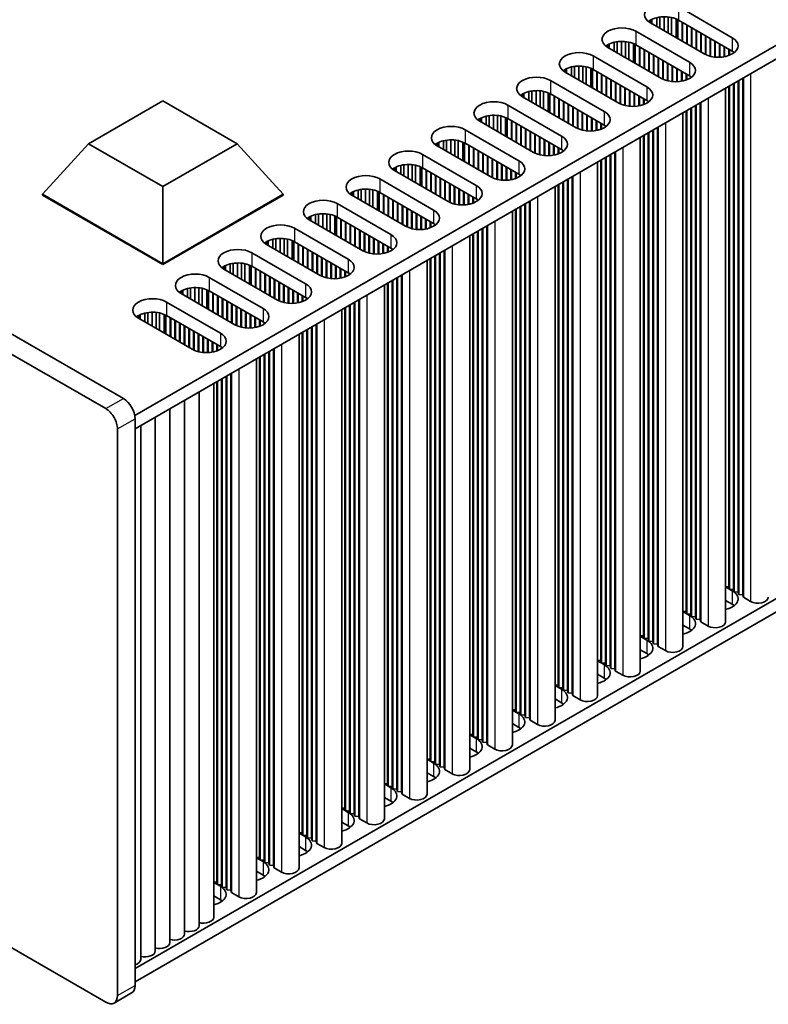
# Model space of a CAD drawing. Units: millimetres. Extents: x 0 to 8046, y 0 to 1405.
# Drawn here: x 385 to 475, y 130 to 250 of the extents above; entities that cross this region are included whole.
import ezdxf

# ---------------------------------------------------------------- set-up
doc = ezdxf.new("R2010")
doc.units = ezdxf.units.MM
doc.header["$LTSCALE"] = 3.5
doc.layers.add('Visible (ISO)', color=7, linetype='Continuous', lineweight=35)
doc.layers.add('Visible Narrow (ISO)', color=7, linetype='Continuous', lineweight=25)

msp = doc.modelspace()

# ---------------------------------------------------------------- linework, layer by layer
at = {"layer": 'Visible (ISO)'}
for p, q in [((397.2207, 203.6709), (95.9932, 377.5847)), ((93.8719, 376.36), (395.0993, 202.4462)), ((395.0993, 130.5945), (93.8719, 304.5083)), ((398.5988, 201.6089), (557.2036, 293.1794)), ((398.6349, 199.9967), (557.2036, 291.5464)), ((464.3958, 251.1094), (470.9012, 247.3535)), ((461.0017, 249.4764), (461.0017, 249.1498)), ((467.5071, 245.3939), (461.0017, 249.1498)), ((461.1867, 249.5727), (461.1867, 249.043)), ((461.7566, 249.771), (461.7566, 248.714)), ((462.1295, 249.8427), (462.1295, 248.4987)), ((462.6473, 249.8819), (462.6473, 248.1997)), ((463.1543, 249.8571), (463.1543, 247.907)), ((463.5454, 249.7932), (463.5454, 247.6812)), ((464.1135, 249.6159), (464.1135, 247.3532)), ((464.3214, 249.5175), (464.3214, 247.2331)), ((470.9012, 245.7205), (464.3958, 249.4764)), ((464.8201, 249.2315), (464.8201, 246.9453)), ((464.8908, 249.1906), (464.8908, 246.9044)), ((459.2339, 248.1292), (465.7393, 244.3733)), ((465.3858, 248.9049), (465.3858, 246.6187)), ((465.4565, 248.864), (465.4565, 246.5778)), ((465.9514, 248.5783), (465.9514, 246.2921)), ((466.0222, 248.5374), (466.0222, 246.2512)), ((466.5171, 248.2517), (466.5171, 245.9655)), ((466.5878, 248.2108), (466.5878, 245.9246)), ((467.0828, 247.9251), (467.0828, 245.6389)), ((456.5947, 246.7908), (456.5947, 245.7338)), ((456.9676, 246.8625), (456.9676, 245.5185)), ((457.4854, 246.9017), (457.4854, 245.2195)), ((457.9924, 246.8768), (457.9924, 244.9268)), ((458.3835, 246.813), (458.3835, 244.701)), ((467.1535, 247.8842), (467.1535, 245.598)), ((467.6485, 247.5985), (467.6485, 245.3186)), ((467.7192, 247.5576), (467.7192, 245.2851)), ((468.2142, 247.2719), (468.2142, 245.1114)), ((468.2849, 247.231), (468.2849, 245.0937)), ((468.7799, 246.9453), (468.7799, 245.0099)), ((468.8506, 246.9044), (468.8506, 245.0032)), ((455.8398, 246.4962), (455.8398, 246.1696)), ((462.3452, 242.4137), (455.8398, 246.1696)), ((456.0248, 246.5924), (456.0248, 246.0628)), ((458.9516, 246.6357), (458.9516, 244.373)), ((459.1596, 246.5373), (459.1596, 244.2529)), ((465.7393, 242.7403), (459.2339, 246.4962)), ((459.6582, 246.2512), (459.6582, 243.9651)), ((459.7289, 246.2104), (459.7289, 243.9242)), ((460.2239, 245.9246), (460.2239, 243.6385)), ((460.2946, 245.8838), (460.2946, 243.5976)), ((460.7896, 245.598), (460.7896, 243.3119)), ((460.8603, 245.5572), (460.8603, 243.271)), ((469.3456, 246.6187), (469.3456, 244.9905)), ((469.4163, 246.5778), (469.4163, 244.9935)), ((469.9112, 246.2921), (469.9112, 245.0496)), ((469.9819, 246.2512), (469.9819, 245.0629)), ((470.4769, 245.9655), (470.4769, 245.199)), ((470.5476, 245.9246), (470.5476, 245.2255)), ((471.0426, 245.6314), (471.0426, 245.483)), ((471.1133, 245.5804), (471.1133, 245.5341)), ((454.072, 245.149), (460.5774, 241.3931)), ((461.3552, 245.2714), (461.3552, 242.9853)), ((461.426, 245.2306), (461.426, 242.9444)), ((461.9209, 244.9448), (461.9209, 242.6587)), ((461.9916, 244.904), (461.9916, 242.6178)), ((462.4866, 244.6182), (462.4866, 242.3384)), ((462.5573, 244.5774), (462.5573, 242.3049)), ((450.6779, 243.516), (450.6779, 243.1894)), ((457.1833, 239.4335), (450.6779, 243.1894)), ((450.8629, 243.6122), (450.8629, 243.0826)), ((451.4328, 243.8106), (451.4328, 242.7535)), ((451.8057, 243.8823), (451.8057, 242.5383)), ((452.3235, 243.9215), (452.3235, 242.2393)), ((452.8305, 243.8966), (452.8305, 241.9466)), ((453.2216, 243.8327), (453.2216, 241.7208)), ((453.7897, 243.6555), (453.7897, 241.3928)), ((453.9977, 243.5571), (453.9977, 241.2727)), ((460.5774, 239.7601), (454.072, 243.516)), ((454.4963, 243.271), (454.4963, 240.9848)), ((454.567, 243.2302), (454.567, 240.944)), ((463.0523, 244.2916), (463.0523, 242.1312)), ((463.123, 244.2508), (463.123, 242.1135)), ((463.618, 243.9651), (463.618, 242.0297)), ((463.6887, 243.9242), (463.6887, 242.023)), ((464.1837, 243.6385), (464.1837, 242.0103)), ((464.2544, 243.5976), (464.2544, 242.0133)), ((464.7494, 243.3119), (464.7494, 242.0694)), ((464.8201, 243.271), (464.8201, 242.0827)), ((448.9102, 242.1688), (455.4155, 238.4129)), ((455.062, 242.9444), (455.062, 240.6582)), ((455.1327, 242.9036), (455.1327, 240.6174)), ((455.6277, 242.6178), (455.6277, 240.3316)), ((455.6984, 242.577), (455.6984, 240.2908)), ((456.1934, 242.2912), (456.1934, 240.005)), ((456.2641, 242.2504), (456.2641, 239.9642)), ((456.7591, 241.9646), (456.7591, 239.6784)), ((465.315, 242.9853), (465.315, 242.2188)), ((465.3858, 242.9444), (465.3858, 242.2453)), ((465.8807, 242.6512), (465.8807, 242.5028)), ((465.9514, 242.6002), (465.9514, 242.5539)), ((471.6083, 242.1279), (471.6083, 180.2375)), ((471.679, 242.1688), (471.679, 179.9517)), ((472.174, 242.4545), (472.174, 179.9109)), ((472.2447, 242.4954), (472.2447, 179.6251)), ((446.2709, 240.8304), (446.2709, 239.7733)), ((446.6438, 240.9021), (446.6438, 239.558)), ((447.1616, 240.9413), (447.1616, 239.2591)), ((447.6687, 240.9164), (447.6687, 238.9664)), ((448.0597, 240.8525), (448.0597, 238.7406)), ((456.8298, 241.9238), (456.8298, 239.6376)), ((457.3247, 241.638), (457.3247, 239.3581)), ((457.3954, 241.5972), (457.3954, 239.3247)), ((457.8904, 241.3114), (457.8904, 239.151)), ((457.9611, 241.2706), (457.9611, 239.1333)), ((458.4561, 240.9848), (458.4561, 239.0495)), ((458.5268, 240.944), (458.5268, 239.0428)), ((470.1006, 241.2575), (470.1006, 176.6449)), ((470.4769, 241.4747), (470.4769, 180.8907)), ((470.5476, 241.5156), (470.5476, 180.6049)), ((471.0426, 241.8013), (471.0426, 180.5641)), ((471.1133, 241.8422), (471.1133, 180.2783)), ((393.0076, 234.5141), (401.9936, 239.7022)), ((401.9936, 239.7022), (410.9796, 234.5141)), ((445.5161, 240.5358), (445.5161, 240.2092)), ((452.0214, 236.4533), (445.5161, 240.2092)), ((445.7011, 240.632), (445.7011, 240.1024)), ((448.6278, 240.6753), (448.6278, 238.4126)), ((448.8358, 240.5769), (448.8358, 238.2925)), ((455.4155, 236.7799), (448.9102, 240.5358)), ((449.3344, 240.2908), (449.3344, 238.0046)), ((449.4051, 240.25), (449.4051, 237.9638)), ((449.9001, 239.9642), (449.9001, 237.678)), ((449.9708, 239.9234), (449.9708, 237.6372)), ((450.4658, 239.6376), (450.4658, 237.3514)), ((450.5365, 239.5968), (450.5365, 237.3106)), ((459.0218, 240.6582), (459.0218, 239.0301)), ((459.0925, 240.6174), (459.0925, 239.0331)), ((459.5875, 240.3316), (459.5875, 239.0892)), ((459.6582, 240.2908), (459.6582, 239.1024)), ((460.1532, 240.005), (460.1532, 239.2386)), ((460.2239, 239.9642), (460.2239, 239.2651)), ((460.7188, 239.671), (460.7188, 239.5226)), ((460.7896, 239.6199), (460.7896, 239.5736)), ((443.7483, 239.1885), (450.2537, 235.4327)), ((451.0315, 239.311), (451.0315, 237.0248)), ((451.1022, 239.2702), (451.1022, 236.984)), ((451.5972, 238.9844), (451.5972, 236.6982)), ((451.6679, 238.9436), (451.6679, 236.6574)), ((452.1629, 238.6578), (452.1629, 236.3779)), ((452.2336, 238.617), (452.2336, 236.3445)), ((465.315, 238.4945), (465.315, 177.9105)), ((465.3858, 238.5353), (465.3858, 177.6247)), ((465.8807, 238.8211), (465.8807, 177.5839)), ((465.9514, 238.8619), (465.9514, 177.2981)), ((466.4464, 239.1477), (466.4464, 177.2573)), ((466.5171, 239.1885), (466.5171, 176.9715)), ((467.0121, 239.4743), (467.0121, 176.9307)), ((467.0828, 239.5151), (467.0828, 176.6449)), ((440.3542, 237.5556), (440.3542, 237.229)), ((446.8596, 233.4731), (440.3542, 237.229)), ((440.5392, 237.6518), (440.5392, 237.1221)), ((441.1091, 237.8502), (441.1091, 236.7931)), ((441.4819, 237.9219), (441.4819, 236.5778)), ((441.9997, 237.9611), (441.9997, 236.2789)), ((442.5068, 237.9362), (442.5068, 235.9861)), ((442.8979, 237.8723), (442.8979, 235.7604)), ((443.4659, 237.6951), (443.4659, 235.4324)), ((443.6739, 237.5967), (443.6739, 235.3123)), ((450.2537, 233.7997), (443.7483, 237.5556)), ((444.1726, 237.3106), (444.1726, 235.0244)), ((444.2433, 237.2698), (444.2433, 234.9836)), ((452.7285, 238.3312), (452.7285, 236.1708)), ((452.7993, 238.2904), (452.7993, 236.1531)), ((453.2942, 238.0046), (453.2942, 236.0693)), ((453.3649, 237.9638), (453.3649, 236.0626)), ((453.8599, 237.678), (453.8599, 236.0498)), ((453.9306, 237.6372), (453.9306, 236.0529)), ((454.4256, 237.3514), (454.4256, 236.1089)), ((454.4963, 237.3106), (454.4963, 236.1222)), ((464.9387, 238.2772), (464.9387, 173.6647)), ((438.5864, 236.2083), (445.0918, 232.4524)), ((444.7382, 236.984), (444.7382, 234.6978)), ((444.8089, 236.9432), (444.8089, 234.657)), ((445.3039, 236.6574), (445.3039, 234.3712)), ((445.3746, 236.6166), (445.3746, 234.3304)), ((445.8696, 236.3308), (445.8696, 234.0446)), ((445.9403, 236.29), (445.9403, 234.0038)), ((446.4353, 236.0042), (446.4353, 233.718)), ((454.9913, 237.0248), (454.9913, 236.2583)), ((455.062, 236.984), (455.062, 236.2849)), ((455.557, 236.6908), (455.557, 236.5424)), ((455.6277, 236.6397), (455.6277, 236.5934)), ((461.2845, 236.1675), (461.2845, 174.2771)), ((461.3552, 236.2083), (461.3552, 173.9913)), ((461.8502, 236.4941), (461.8502, 173.9505)), ((461.9209, 236.5349), (461.9209, 173.6647)), ((435.9472, 234.8699), (435.9472, 233.8129)), ((436.3201, 234.9416), (436.3201, 233.5976)), ((436.8379, 234.9809), (436.8379, 233.2987)), ((437.3449, 234.956), (437.3449, 233.0059)), ((437.736, 234.8921), (437.736, 232.7801)), ((446.506, 235.9634), (446.506, 233.6772)), ((447.001, 235.6776), (447.001, 233.3977)), ((447.0717, 235.6368), (447.0717, 233.3643)), ((447.5667, 235.351), (447.5667, 233.1906)), ((447.6374, 235.3102), (447.6374, 233.1729)), ((448.1323, 235.0244), (448.1323, 233.089)), ((448.2031, 234.9836), (448.2031, 233.0823)), ((459.7768, 235.297), (459.7768, 170.6845)), ((460.1532, 235.5143), (460.1532, 174.9303)), ((460.2239, 235.5551), (460.2239, 174.6445)), ((460.7188, 235.8409), (460.7188, 174.6037)), ((460.7896, 235.8817), (460.7896, 174.3179)), ((387.4272, 228.3904), (393.0076, 234.5141)), ((401.9936, 229.326), (393.0076, 234.5141)), ((410.9796, 234.5141), (401.9936, 229.326)), ((416.56, 228.3904), (410.9796, 234.5141)), ((435.1923, 234.5753), (435.1923, 234.2487)), ((441.6977, 230.4929), (435.1923, 234.2487)), ((435.3773, 234.6716), (435.3773, 234.1419)), ((438.3041, 234.7149), (438.3041, 232.4522)), ((438.5121, 234.6165), (438.5121, 232.3321)), ((445.0918, 230.8195), (438.5864, 234.5753)), ((439.0107, 234.3304), (439.0107, 232.0442)), ((439.0814, 234.2896), (439.0814, 232.0034)), ((439.5764, 234.0038), (439.5764, 231.7176)), ((439.6471, 233.963), (439.6471, 231.6768)), ((440.142, 233.6772), (440.142, 231.391)), ((440.2128, 233.6364), (440.2128, 231.3502)), ((448.698, 234.6978), (448.698, 233.0696)), ((448.7687, 234.657), (448.7687, 233.0726)), ((449.2637, 234.3712), (449.2637, 233.1287)), ((449.3344, 234.3304), (449.3344, 233.142)), ((449.8294, 234.0446), (449.8294, 233.2781)), ((449.9001, 234.0038), (449.9001, 233.3047)), ((450.3951, 233.7106), (450.3951, 233.5622)), ((450.4658, 233.6595), (450.4658, 233.6132)), ((433.4245, 233.2281), (439.9299, 229.4722)), ((440.7077, 233.3506), (440.7077, 231.0644)), ((440.7784, 233.3098), (440.7784, 231.0236)), ((441.2734, 233.024), (441.2734, 230.7378)), ((441.3441, 232.9832), (441.3441, 230.697)), ((441.8391, 232.6974), (441.8391, 230.4175)), ((441.9098, 232.6566), (441.9098, 230.3841)), ((454.9913, 232.5341), (454.9913, 171.9501)), ((455.062, 232.5749), (455.062, 171.6643)), ((455.557, 232.8607), (455.557, 171.6235)), ((455.6277, 232.9015), (455.6277, 171.3377)), ((456.1227, 233.1873), (456.1227, 171.2969)), ((456.1934, 233.2281), (456.1934, 171.0111)), ((456.6883, 233.5139), (456.6883, 170.9703)), ((456.7591, 233.5547), (456.7591, 170.6845)), ((430.0304, 231.5951), (430.0304, 231.2685)), ((436.5358, 227.5126), (430.0304, 231.2685)), ((430.2154, 231.6914), (430.2154, 231.1617)), ((430.7853, 231.8897), (430.7853, 230.8327)), ((431.1582, 231.9614), (431.1582, 230.6174)), ((431.676, 232.0007), (431.676, 230.3185)), ((432.183, 231.9758), (432.183, 230.0257)), ((432.5741, 231.9119), (432.5741, 229.7999)), ((433.1422, 231.7346), (433.1422, 229.4719)), ((433.3502, 231.6363), (433.3502, 229.3519)), ((439.9299, 227.8392), (433.4245, 231.5951)), ((433.8488, 231.3502), (433.8488, 229.064)), ((433.9195, 231.3094), (433.9195, 229.0232)), ((442.4048, 232.3708), (442.4048, 230.2104)), ((442.4755, 232.33), (442.4755, 230.1927)), ((442.9705, 232.0442), (442.9705, 230.1088)), ((443.0412, 232.0034), (443.0412, 230.1021)), ((443.5362, 231.7176), (443.5362, 230.0894)), ((443.6069, 231.6768), (443.6069, 230.0924)), ((444.1018, 231.391), (444.1018, 230.1485)), ((444.1726, 231.3502), (444.1726, 230.1618)), ((454.6149, 232.3168), (454.6149, 167.7043)), ((428.2626, 230.2479), (434.768, 226.492)), ((434.4145, 231.0236), (434.4145, 228.7374)), ((434.4852, 230.9828), (434.4852, 228.6966)), ((434.9802, 230.697), (434.9802, 228.4108)), ((435.0509, 230.6562), (435.0509, 228.37)), ((435.5458, 230.3704), (435.5458, 228.0842)), ((435.6166, 230.3296), (435.6166, 228.0434)), ((436.1115, 230.0438), (436.1115, 227.7576)), ((444.6675, 231.0644), (444.6675, 230.2979)), ((444.7382, 231.0236), (444.7382, 230.3245)), ((445.2332, 230.7304), (445.2332, 230.582)), ((445.3039, 230.6793), (445.3039, 230.633)), ((450.9608, 230.2071), (450.9608, 168.3166)), ((451.0315, 230.2479), (451.0315, 168.0309)), ((451.5265, 230.5337), (451.5265, 167.99)), ((451.5972, 230.5745), (451.5972, 167.7043)), ((401.9936, 219.9805), (401.9936, 229.326)), ((425.6234, 228.9095), (425.6234, 227.8525)), ((425.9963, 228.9812), (425.9963, 227.6372)), ((426.5141, 229.0204), (426.5141, 227.3382)), ((427.0211, 228.9956), (427.0211, 227.0455)), ((427.4122, 228.9317), (427.4122, 226.8197)), ((436.1822, 230.003), (436.1822, 227.7168)), ((436.6772, 229.7172), (436.6772, 227.4373)), ((436.7479, 229.6764), (436.7479, 227.4039)), ((437.2429, 229.3906), (437.2429, 227.2302)), ((437.3136, 229.3498), (437.3136, 227.2125)), ((437.8086, 229.064), (437.8086, 227.1286)), ((437.8793, 229.0232), (437.8793, 227.1219)), ((449.4531, 229.3366), (449.4531, 164.7241)), ((449.8294, 229.5539), (449.8294, 168.9698)), ((449.9001, 229.5947), (449.9001, 168.6841)), ((450.3951, 229.8805), (450.3951, 168.6432)), ((450.4658, 229.9213), (450.4658, 168.3575)), ((387.4272, 228.3904), (387.4272, 228.3087)), ((401.9936, 219.9805), (387.4272, 228.3904)), ((387.4272, 228.3087), (401.9936, 219.8988)), ((416.56, 228.3904), (401.9936, 219.9805)), ((401.9936, 219.8988), (416.56, 228.3087)), ((416.56, 228.3904), (416.56, 228.3087)), ((424.8685, 228.6149), (424.8685, 228.2883)), ((431.3739, 224.5324), (424.8685, 228.2883)), ((425.0535, 228.7112), (425.0535, 228.1815)), ((427.9803, 228.7544), (427.9803, 226.4917)), ((428.1883, 228.656), (428.1883, 226.3717)), ((434.768, 224.859), (428.2626, 228.6149)), ((428.6869, 228.37), (428.6869, 226.0838)), ((428.7576, 228.3291), (428.7576, 226.043)), ((429.2526, 228.0434), (429.2526, 225.7572)), ((429.3233, 228.0025), (429.3233, 225.7164)), ((429.8183, 227.7168), (429.8183, 225.4306)), ((429.889, 227.6759), (429.889, 225.3898)), ((438.3743, 228.7374), (438.3743, 227.1092)), ((438.445, 228.6966), (438.445, 227.1122)), ((438.94, 228.4108), (438.94, 227.1683)), ((439.0107, 228.37), (439.0107, 227.1816)), ((439.5056, 228.0842), (439.5056, 227.3177)), ((439.5764, 228.0434), (439.5764, 227.3443)), ((440.0713, 227.7501), (440.0713, 227.6017)), ((440.142, 227.6991), (440.142, 227.6528)), ((423.1008, 227.2677), (429.6062, 223.5118)), ((430.384, 227.3902), (430.384, 225.104)), ((430.4547, 227.3493), (430.4547, 225.0632)), ((430.9497, 227.0636), (430.9497, 224.7774)), ((431.0204, 227.0227), (431.0204, 224.7366)), ((431.5153, 226.737), (431.5153, 224.4571)), ((431.586, 226.6961), (431.586, 224.4237)), ((444.6675, 226.5737), (444.6675, 165.9896)), ((444.7382, 226.6145), (444.7382, 165.7039)), ((445.2332, 226.9003), (445.2332, 165.663)), ((445.3039, 226.9411), (445.3039, 165.3773)), ((445.7989, 227.2269), (445.7989, 165.3364)), ((445.8696, 227.2677), (445.8696, 165.0507)), ((446.3646, 227.5535), (446.3646, 165.0098)), ((446.4353, 227.5943), (446.4353, 164.7241)), ((398.6349, 134.677), (557.2036, 226.2267)), ((419.7067, 225.6347), (419.7067, 225.3081)), ((426.212, 221.5522), (419.7067, 225.3081)), ((419.8917, 225.731), (419.8917, 225.2013)), ((420.4615, 225.9293), (420.4615, 224.8723)), ((420.8344, 226.001), (420.8344, 224.657)), ((421.3522, 226.0402), (421.3522, 224.358)), ((421.8593, 226.0154), (421.8593, 224.0653)), ((422.2503, 225.9515), (422.2503, 223.8395)), ((422.8184, 225.7742), (422.8184, 223.5115)), ((423.0264, 225.6758), (423.0264, 223.3914)), ((429.6062, 221.8788), (423.1008, 225.6347)), ((423.525, 225.3898), (423.525, 223.1036)), ((423.5957, 225.3489), (423.5957, 223.0627)), ((432.081, 226.4104), (432.081, 224.25)), ((432.1517, 226.3695), (432.1517, 224.2323)), ((432.6467, 226.0838), (432.6467, 224.1484)), ((432.7174, 226.043), (432.7174, 224.1417)), ((433.2124, 225.7572), (433.2124, 224.129)), ((433.2831, 225.7164), (433.2831, 224.132)), ((433.7781, 225.4306), (433.7781, 224.1881)), ((433.8488, 225.3898), (433.8488, 224.2014)), ((444.2912, 226.3564), (444.2912, 161.7438)), ((398.6349, 133.044), (557.2036, 224.5937)), ((417.9389, 224.2875), (424.4443, 220.5316)), ((424.0907, 225.0632), (424.0907, 222.777)), ((424.1614, 225.0223), (424.1614, 222.7361)), ((424.6564, 224.7366), (424.6564, 222.4504)), ((424.7271, 224.6957), (424.7271, 222.4095)), ((425.2221, 224.41), (425.2221, 222.1238)), ((425.2928, 224.3691), (425.2928, 222.0829)), ((425.7878, 224.0834), (425.7878, 221.7972)), ((434.3438, 225.104), (434.3438, 224.3375)), ((434.4145, 225.0632), (434.4145, 224.364)), ((434.9095, 224.7699), (434.9095, 224.6215)), ((434.9802, 224.7189), (434.9802, 224.6726)), ((440.637, 224.2467), (440.637, 162.3562)), ((440.7077, 224.2875), (440.7077, 162.0704)), ((441.2027, 224.5733), (441.2027, 162.0296)), ((441.2734, 224.6141), (441.2734, 161.7438)), ((415.2997, 222.9491), (415.2997, 221.8921)), ((415.6726, 223.0208), (415.6726, 221.6768)), ((416.1903, 223.06), (416.1903, 221.3778)), ((416.6974, 223.0351), (416.6974, 221.0851)), ((417.0885, 222.9713), (417.0885, 220.8593)), ((425.8585, 224.0425), (425.8585, 221.7563)), ((426.3535, 223.7568), (426.3535, 221.4769)), ((426.4242, 223.7159), (426.4242, 221.4434)), ((426.9191, 223.4302), (426.9191, 221.2697)), ((426.9899, 223.3893), (426.9899, 221.252)), ((427.4848, 223.1036), (427.4848, 221.1682)), ((427.5555, 223.0627), (427.5555, 221.1615)), ((439.1293, 223.3762), (439.1293, 158.7636)), ((439.5056, 223.5935), (439.5056, 163.0094)), ((439.5764, 223.6343), (439.5764, 162.7236)), ((440.0713, 223.9201), (440.0713, 162.6828)), ((440.142, 223.9609), (440.142, 162.397)), ((414.5448, 222.6545), (414.5448, 222.3279)), ((421.0502, 218.572), (414.5448, 222.3279)), ((414.7298, 222.7507), (414.7298, 222.2211)), ((417.6566, 222.794), (417.6566, 220.5313)), ((417.8645, 222.6956), (417.8645, 220.4112)), ((424.4443, 218.8986), (417.9389, 222.6545)), ((418.3632, 222.4095), (418.3632, 220.1234)), ((418.4339, 222.3687), (418.4339, 220.0825)), ((418.9288, 222.0829), (418.9288, 219.7968)), ((418.9995, 222.0421), (418.9995, 219.7559)), ((419.4945, 221.7563), (419.4945, 219.4702)), ((419.5652, 221.7155), (419.5652, 219.4293)), ((428.0505, 222.777), (428.0505, 221.1488)), ((428.1212, 222.7361), (428.1212, 221.1518)), ((428.6162, 222.4504), (428.6162, 221.2079)), ((428.6869, 222.4095), (428.6869, 221.2212)), ((429.1819, 222.1238), (429.1819, 221.3573)), ((429.2526, 222.0829), (429.2526, 221.3838)), ((429.7476, 221.7897), (429.7476, 221.6413)), ((429.8183, 221.7387), (429.8183, 221.6924)), ((412.777, 221.3073), (419.2824, 217.5514)), ((420.0602, 221.4297), (420.0602, 219.1436)), ((420.1309, 221.3889), (420.1309, 219.1027)), ((420.6259, 221.1031), (420.6259, 218.817)), ((420.6966, 221.0623), (420.6966, 218.7761)), ((421.1916, 220.7765), (421.1916, 218.4967)), ((421.2623, 220.7357), (421.2623, 218.4632)), ((434.3438, 220.6132), (434.3438, 160.0292)), ((434.4145, 220.6541), (434.4145, 159.7434)), ((434.9095, 220.9398), (434.9095, 159.7026)), ((434.9802, 220.9807), (434.9802, 159.4168)), ((435.4751, 221.2664), (435.4751, 159.376)), ((435.5458, 221.3073), (435.5458, 159.0902)), ((436.0408, 221.593), (436.0408, 159.0494)), ((436.1115, 221.6339), (436.1115, 158.7636)), ((401.9936, 219.9805), (401.9936, 219.8988)), ((409.3829, 219.6743), (409.3829, 219.3477)), ((415.8883, 215.5918), (409.3829, 219.3477)), ((409.5679, 219.7705), (409.5679, 219.2409)), ((410.1378, 219.9689), (410.1378, 218.9118)), ((410.5107, 220.0406), (410.5107, 218.6966)), ((411.0285, 220.0798), (411.0285, 218.3976)), ((411.5355, 220.0549), (411.5355, 218.1049)), ((411.9266, 219.991), (411.9266, 217.8791)), ((412.4947, 219.8138), (412.4947, 217.5511)), ((412.7027, 219.7154), (412.7027, 217.431)), ((419.2824, 215.9184), (412.777, 219.6743)), ((413.2013, 219.4293), (413.2013, 217.1431)), ((413.272, 219.3885), (413.272, 217.1023)), ((421.7573, 220.4499), (421.7573, 218.2895)), ((421.828, 220.4091), (421.828, 218.2718)), ((422.323, 220.1234), (422.323, 218.188)), ((422.3937, 220.0825), (422.3937, 218.1813)), ((422.8886, 219.7968), (422.8886, 218.1686)), ((422.9593, 219.7559), (422.9593, 218.1716)), ((423.4543, 219.4702), (423.4543, 218.2277)), ((423.525, 219.4293), (423.525, 218.241)), ((433.9674, 220.396), (433.9674, 155.7834)), ((407.6151, 218.3271), (414.1205, 214.5712)), ((413.767, 219.1027), (413.767, 216.8165)), ((413.8377, 219.0619), (413.8377, 216.7757)), ((414.3326, 218.7761), (414.3326, 216.4899)), ((414.4034, 218.7353), (414.4034, 216.4491)), ((414.8983, 218.4495), (414.8983, 216.1633)), ((414.969, 218.4087), (414.969, 216.1225)), ((415.464, 218.1229), (415.464, 215.8367)), ((424.02, 219.1436), (424.02, 218.3771)), ((424.0907, 219.1027), (424.0907, 218.4036)), ((424.5857, 218.8095), (424.5857, 218.6611)), ((424.6564, 218.7585), (424.6564, 218.7122)), ((430.3133, 218.2862), (430.3133, 156.3958)), ((430.384, 218.3271), (430.384, 156.11)), ((430.8789, 218.6128), (430.8789, 156.0692)), ((430.9497, 218.6537), (430.9497, 155.7834)), ((404.9759, 216.9887), (404.9759, 215.9316)), ((405.3488, 217.0604), (405.3488, 215.7163)), ((405.8666, 217.0996), (405.8666, 215.4174)), ((406.3736, 217.0747), (406.3736, 215.1247)), ((406.7647, 217.0108), (406.7647, 214.8989)), ((415.5347, 218.0821), (415.5347, 215.7959)), ((416.0297, 217.7963), (416.0297, 215.5164)), ((416.1004, 217.7555), (416.1004, 215.483)), ((416.5954, 217.4697), (416.5954, 215.3093)), ((416.6661, 217.4289), (416.6661, 215.2916)), ((417.1611, 217.1431), (417.1611, 215.2078)), ((417.2318, 217.1023), (417.2318, 215.2011)), ((428.8055, 217.4158), (428.8055, 152.8032)), ((429.1819, 217.633), (429.1819, 157.049)), ((429.2526, 217.6739), (429.2526, 156.7632)), ((429.7476, 217.9596), (429.7476, 156.7224)), ((429.8183, 218.0005), (429.8183, 156.4366)), ((404.221, 216.6941), (404.221, 216.3675)), ((410.7264, 212.6116), (404.221, 216.3675)), ((404.406, 216.7903), (404.406, 216.2607)), ((407.3328, 216.8336), (407.3328, 214.5709)), ((407.5408, 216.7352), (407.5408, 214.4508)), ((414.1205, 212.9382), (407.6151, 216.6941)), ((408.0394, 216.4491), (408.0394, 214.1629)), ((408.1101, 216.4083), (408.1101, 214.1221)), ((408.6051, 216.1225), (408.6051, 213.8363)), ((408.6758, 216.0817), (408.6758, 213.7955)), ((409.1708, 215.7959), (409.1708, 213.5097)), ((409.2415, 215.7551), (409.2415, 213.4689)), ((417.7268, 216.8165), (417.7268, 215.1884)), ((417.7975, 216.7757), (417.7975, 215.1914)), ((418.2924, 216.4899), (418.2924, 215.2475)), ((418.3632, 216.4491), (418.3632, 215.2607)), ((418.8581, 216.1633), (418.8581, 215.3969)), ((418.9288, 216.1225), (418.9288, 215.4234)), ((419.4238, 215.8293), (419.4238, 215.6809)), ((419.4945, 215.7782), (419.4945, 215.7319)), ((402.4533, 215.3468), (408.9586, 211.591)), ((409.7365, 215.4693), (409.7365, 213.1831)), ((409.8072, 215.4285), (409.8072, 213.1423)), ((410.3021, 215.1427), (410.3021, 212.8565)), ((410.3728, 215.1019), (410.3728, 212.8157)), ((410.8678, 214.8161), (410.8678, 212.5362)), ((410.9385, 214.7753), (410.9385, 212.5028)), ((424.02, 214.6528), (424.02, 154.0688)), ((424.0907, 214.6936), (424.0907, 153.783)), ((424.5857, 214.9794), (424.5857, 153.7422)), ((424.6564, 215.0202), (424.6564, 153.4564)), ((425.1514, 215.306), (425.1514, 153.4156)), ((425.2221, 215.3468), (425.2221, 153.1298)), ((425.7171, 215.6326), (425.7171, 153.089)), ((425.7878, 215.6734), (425.7878, 152.8032)), ((399.0591, 213.7139), (399.0591, 213.3873)), ((405.5645, 209.6314), (399.0591, 213.3873)), ((399.2441, 213.8101), (399.2441, 213.2804)), ((399.814, 214.0085), (399.814, 212.9514)), ((400.1869, 214.0802), (400.1869, 212.7361)), ((400.7047, 214.1194), (400.7047, 212.4372)), ((401.2117, 214.0945), (401.2117, 212.1444)), ((401.6028, 214.0306), (401.6028, 211.9187)), ((402.1709, 213.8534), (402.1709, 211.5907)), ((402.3789, 213.755), (402.3789, 211.4706)), ((408.9586, 209.958), (402.4533, 213.7139)), ((402.8775, 213.4689), (402.8775, 211.1827)), ((402.9482, 213.4281), (402.9482, 211.1419)), ((411.4335, 214.4895), (411.4335, 212.3291)), ((411.5042, 214.4487), (411.5042, 212.3114)), ((411.9992, 214.1629), (411.9992, 212.2276)), ((412.0699, 214.1221), (412.0699, 212.2209)), ((412.5649, 213.8363), (412.5649, 212.2081)), ((412.6356, 213.7955), (412.6356, 212.2112)), ((413.1306, 213.5097), (413.1306, 212.2672)), ((413.2013, 213.4689), (413.2013, 212.2805)), ((423.6437, 214.4355), (423.6437, 149.823)), ((403.4432, 213.1423), (403.4432, 210.8561)), ((403.5139, 213.1015), (403.5139, 210.8153)), ((404.0089, 212.8157), (404.0089, 210.5295)), ((404.0796, 212.7749), (404.0796, 210.4887)), ((404.5746, 212.4891), (404.5746, 210.2029)), ((404.6453, 212.4483), (404.6453, 210.1621)), ((405.1403, 212.1625), (405.1403, 209.8763)), ((413.6962, 213.1831), (413.6962, 212.4166)), ((413.767, 213.1423), (413.767, 212.4432)), ((414.2619, 212.8491), (414.2619, 212.7007)), ((414.3326, 212.798), (414.3326, 212.7517)), ((419.9895, 212.3258), (419.9895, 150.4354)), ((420.0602, 212.3666), (420.0602, 150.1496)), ((420.5552, 212.6524), (420.5552, 150.1088)), ((420.6259, 212.6932), (420.6259, 149.823)), ((405.211, 212.1217), (405.211, 209.8355)), ((405.7059, 211.8359), (405.7059, 209.556)), ((405.7767, 211.7951), (405.7767, 209.5226)), ((406.2716, 211.5093), (406.2716, 209.3489)), ((406.3423, 211.4685), (406.3423, 209.3312)), ((406.8373, 211.1827), (406.8373, 209.2473)), ((406.908, 211.1419), (406.908, 209.2406)), ((418.4818, 211.4553), (418.4818, 146.8428)), ((418.8581, 211.6726), (418.8581, 151.0886)), ((418.9288, 211.7134), (418.9288, 150.8028)), ((419.4238, 211.9992), (419.4238, 150.762)), ((419.4945, 212.04), (419.4945, 150.4762)), ((407.403, 210.8561), (407.403, 209.2279)), ((407.4737, 210.8153), (407.4737, 209.2309)), ((407.9687, 210.5295), (407.9687, 209.287)), ((408.0394, 210.4887), (408.0394, 209.3003)), ((408.5344, 210.2029), (408.5344, 209.4364)), ((408.6051, 210.1621), (408.6051, 209.463)), ((409.1001, 209.8689), (409.1001, 209.7205)), ((409.1708, 209.8178), (409.1708, 209.7715)), ((413.6962, 208.6924), (413.6962, 148.1084)), ((413.767, 208.7332), (413.767, 147.8226)), ((414.2619, 209.019), (414.2619, 147.7818)), ((414.3326, 209.0598), (414.3326, 147.496)), ((414.8276, 209.3456), (414.8276, 147.4552)), ((414.8983, 209.3864), (414.8983, 147.1694)), ((415.3933, 209.6722), (415.3933, 147.1286)), ((415.464, 209.713), (415.464, 146.8428)), ((413.3199, 208.4751), (413.3199, 143.8626)), ((409.6657, 206.3654), (409.6657, 144.4749)), ((409.7365, 206.4062), (409.7365, 144.1892)), ((410.2314, 206.692), (410.2314, 144.1483)), ((410.3021, 206.7328), (410.3021, 143.8626)), ((408.158, 205.4949), (408.158, 140.8824)), ((408.5344, 205.7122), (408.5344, 145.1281)), ((408.6051, 205.753), (408.6051, 144.8424)), ((409.1001, 206.0388), (409.1001, 144.8015)), ((409.1708, 206.0796), (409.1708, 144.5158)), ((406.3903, 204.4743), (406.3903, 139.8617)), ((404.6225, 203.4537), (404.6225, 138.8411)), ((402.8547, 202.433), (402.8547, 137.8205)), ((398.6349, 132.6357), (398.6349, 201.2215)), ((399.3192, 200.3918), (399.3192, 135.7793)), ((401.087, 201.4124), (401.087, 136.7999)), ((396.5136, 199.9967), (396.5136, 131.411)), ((470.1006, 180.9217), (470.4769, 180.8907)), ((470.1006, 180.863), (470.9012, 180.4008)), ((470.4769, 180.8907), (470.5476, 180.6049)), ((470.5476, 180.6049), (471.0426, 180.5641)), ((471.0426, 180.5641), (471.1133, 180.2783)), ((471.1133, 180.2783), (471.6083, 180.2375)), ((471.6083, 180.2375), (471.679, 179.9517)), ((470.9012, 178.7678), (470.1006, 179.23)), ((471.679, 179.9517), (472.174, 179.9109)), ((472.174, 179.9109), (472.2447, 179.6251)), ((472.2447, 179.6251), (473.1286, 179.1148)), ((464.9387, 177.9415), (465.315, 177.9105)), ((464.9387, 177.8828), (465.7393, 177.4206)), ((465.315, 177.9105), (465.3858, 177.6247)), ((465.3858, 177.6247), (465.8807, 177.5839)), ((465.8807, 177.5839), (465.9514, 177.2981)), ((465.9514, 177.2981), (466.4464, 177.2573)), ((466.4464, 177.2573), (466.5171, 176.9715)), ((466.5171, 176.9715), (467.0121, 176.9307)), ((467.0121, 176.9307), (467.0828, 176.6449)), ((467.0828, 176.6449), (467.9667, 176.1346)), ((465.7393, 175.7876), (464.9387, 176.2498)), ((459.7768, 174.9613), (460.1532, 174.9303)), ((459.7768, 174.9026), (460.5774, 174.4404)), ((460.1532, 174.9303), (460.2239, 174.6445)), ((460.2239, 174.6445), (460.7188, 174.6037)), ((460.7188, 174.6037), (460.7896, 174.3179)), ((460.7896, 174.3179), (461.2845, 174.2771)), ((461.2845, 174.2771), (461.3552, 173.9913)), ((460.5774, 172.8074), (459.7768, 173.2696)), ((461.3552, 173.9913), (461.8502, 173.9505)), ((461.8502, 173.9505), (461.9209, 173.6647)), ((461.9209, 173.6647), (462.8048, 173.1544)), ((454.6149, 171.9811), (454.9913, 171.9501)), ((454.6149, 171.9224), (455.4155, 171.4602)), ((454.9913, 171.9501), (455.062, 171.6643)), ((455.062, 171.6643), (455.557, 171.6235)), ((455.557, 171.6235), (455.6277, 171.3377)), ((455.6277, 171.3377), (456.1227, 171.2969)), ((456.1227, 171.2969), (456.1934, 171.0111)), ((456.1934, 171.0111), (456.6883, 170.9703)), ((456.6883, 170.9703), (456.7591, 170.6845)), ((456.7591, 170.6845), (457.6429, 170.1742)), ((455.4155, 169.8272), (454.6149, 170.2894)), ((449.4531, 169.0009), (449.8294, 168.9698)), ((449.4531, 168.9422), (450.2537, 168.4799)), ((449.8294, 168.9698), (449.9001, 168.6841)), ((449.9001, 168.6841), (450.3951, 168.6432)), ((450.3951, 168.6432), (450.4658, 168.3575)), ((450.4658, 168.3575), (450.9608, 168.3166)), ((450.9608, 168.3166), (451.0315, 168.0309)), ((450.2537, 166.8469), (449.4531, 167.3092)), ((451.0315, 168.0309), (451.5265, 167.99)), ((451.5265, 167.99), (451.5972, 167.7043)), ((451.5972, 167.7043), (452.4811, 167.194)), ((444.2912, 166.0207), (444.6675, 165.9896)), ((444.2912, 165.962), (445.0918, 165.4997)), ((444.6675, 165.9896), (444.7382, 165.7039)), ((444.7382, 165.7039), (445.2332, 165.663)), ((445.2332, 165.663), (445.3039, 165.3773)), ((445.3039, 165.3773), (445.7989, 165.3364)), ((445.7989, 165.3364), (445.8696, 165.0507)), ((445.8696, 165.0507), (446.3646, 165.0098)), ((446.3646, 165.0098), (446.4353, 164.7241)), ((446.4353, 164.7241), (447.3192, 164.2137)), ((445.0918, 163.8667), (444.2912, 164.329)), ((439.1293, 163.0405), (439.5056, 163.0094)), ((439.1293, 162.9817), (439.9299, 162.5195)), ((439.5056, 163.0094), (439.5764, 162.7236)), ((439.5764, 162.7236), (440.0713, 162.6828)), ((440.0713, 162.6828), (440.142, 162.397)), ((440.142, 162.397), (440.637, 162.3562)), ((440.637, 162.3562), (440.7077, 162.0704)), ((439.9299, 160.8865), (439.1293, 161.3488)), ((440.7077, 162.0704), (441.2027, 162.0296)), ((441.2027, 162.0296), (441.2734, 161.7438)), ((441.2734, 161.7438), (442.1573, 161.2335)), ((433.9674, 160.0602), (434.3438, 160.0292)), ((433.9674, 160.0015), (434.768, 159.5393)), ((434.3438, 160.0292), (434.4145, 159.7434)), ((434.4145, 159.7434), (434.9095, 159.7026)), ((434.9095, 159.7026), (434.9802, 159.4168)), ((434.9802, 159.4168), (435.4751, 159.376)), ((435.4751, 159.376), (435.5458, 159.0902)), ((435.5458, 159.0902), (436.0408, 159.0494)), ((436.0408, 159.0494), (436.1115, 158.7636)), ((436.1115, 158.7636), (436.9954, 158.2533)), ((434.768, 157.9063), (433.9674, 158.3685)), ((428.8055, 157.08), (429.1819, 157.049)), ((428.8055, 157.0213), (429.6062, 156.5591)), ((429.1819, 157.049), (429.2526, 156.7632)), ((429.2526, 156.7632), (429.7476, 156.7224)), ((429.7476, 156.7224), (429.8183, 156.4366)), ((429.8183, 156.4366), (430.3133, 156.3958)), ((430.3133, 156.3958), (430.384, 156.11)), ((429.6062, 154.9261), (428.8055, 155.3883)), ((430.384, 156.11), (430.8789, 156.0692)), ((430.8789, 156.0692), (430.9497, 155.7834)), ((430.9497, 155.7834), (431.8335, 155.2731)), ((423.6437, 154.0998), (424.02, 154.0688)), ((423.6437, 154.0411), (424.4443, 153.5789)), ((424.02, 154.0688), (424.0907, 153.783)), ((424.0907, 153.783), (424.5857, 153.7422)), ((424.5857, 153.7422), (424.6564, 153.4564)), ((424.6564, 153.4564), (425.1514, 153.4156)), ((425.1514, 153.4156), (425.2221, 153.1298)), ((425.2221, 153.1298), (425.7171, 153.089)), ((425.7171, 153.089), (425.7878, 152.8032)), ((425.7878, 152.8032), (426.6717, 152.2929)), ((424.4443, 151.9459), (423.6437, 152.4081)), ((418.4818, 151.1196), (418.8581, 151.0886)), ((418.4818, 151.0609), (419.2824, 150.5987)), ((418.8581, 151.0886), (418.9288, 150.8028)), ((418.9288, 150.8028), (419.4238, 150.762)), ((419.4238, 150.762), (419.4945, 150.4762)), ((419.4945, 150.4762), (419.9895, 150.4354)), ((419.9895, 150.4354), (420.0602, 150.1496)), ((419.2824, 148.9657), (418.4818, 149.4279)), ((420.0602, 150.1496), (420.5552, 150.1088)), ((420.5552, 150.1088), (420.6259, 149.823)), ((420.6259, 149.823), (421.5098, 149.3127)), ((413.3199, 148.1394), (413.6962, 148.1084)), ((413.3199, 148.0807), (414.1205, 147.6185)), ((413.6962, 148.1084), (413.767, 147.8226)), ((413.767, 147.8226), (414.2619, 147.7818)), ((414.2619, 147.7818), (414.3326, 147.496)), ((414.3326, 147.496), (414.8276, 147.4552)), ((414.8276, 147.4552), (414.8983, 147.1694)), ((414.8983, 147.1694), (415.3933, 147.1286)), ((415.3933, 147.1286), (415.464, 146.8428)), ((415.464, 146.8428), (416.3479, 146.3325)), ((414.1205, 145.9855), (413.3199, 146.4477)), ((408.158, 145.1592), (408.5344, 145.1281)), ((408.158, 145.1005), (408.9586, 144.6382)), ((408.5344, 145.1281), (408.6051, 144.8424)), ((408.6051, 144.8424), (409.1001, 144.8015)), ((409.1001, 144.8015), (409.1708, 144.5158)), ((409.1708, 144.5158), (409.6657, 144.4749)), ((409.6657, 144.4749), (409.7365, 144.1892)), ((408.9586, 143.0052), (408.158, 143.4675)), ((409.7365, 144.1892), (410.2314, 144.1483)), ((410.2314, 144.1483), (410.3021, 143.8626)), ((410.3021, 143.8626), (411.186, 143.3523)), ((396.0993, 130.4954), (398.2207, 131.7202))]:
    msp.add_line(p, q, dxfattribs=at)
for centre, major_axis, start_param, end_param in [((462.6987, 250.1296), (-2.4, 0), 3.92699082, 7.06858347), ((462.6987, 248.4966), (-2.4, 0), 3.92699082, 5.65304806), ((457.5369, 247.1494), (-2.4, 0), 3.92699082, 7.06858347), ((457.5369, 245.5164), (-2.4, 0), 3.92699082, 5.65304806), ((469.2041, 246.3737), (2.4, 0), 3.92699082, 7.06858347), ((452.375, 244.1692), (-2.4, 0), 3.92699082, 7.06858347), ((469.2041, 244.7407), (-2.4, 0), 3.7717299, 3.92699082), ((464.0423, 243.3935), (2.4, 0), 3.92699082, 7.06858347), ((452.375, 242.5362), (-2.4, 0), 3.92699082, 5.65304806), ((447.2131, 241.189), (-2.4, 0), 3.92699082, 7.06858347), ((464.0423, 241.7605), (-2.4, 0), 3.7717299, 3.92699082), ((447.2131, 239.556), (-2.4, 0), 3.92699082, 5.65304806), ((458.8804, 240.4133), (2.4, 0), 3.92699082, 7.06858347), ((442.0512, 238.2087), (-2.4, 0), 3.92699082, 7.06858347), ((458.8804, 238.7803), (-2.4, 0), 3.7717299, 3.92699082), ((453.7185, 237.4331), (2.4, 0), 3.92699082, 7.06858347), ((442.0512, 236.5758), (-2.4, 0), 3.92699082, 5.65304806), ((436.8894, 235.2285), (-2.4, 0), 3.92699082, 7.06858347), ((453.7185, 235.8001), (-2.4, 0), 3.7717299, 3.92699082), ((436.8894, 233.5955), (-2.4, 0), 3.92699082, 5.65304806), ((448.5566, 234.4529), (2.4, 0), 3.92699082, 7.06858347), ((431.7275, 232.2483), (-2.4, 0), 3.92699082, 7.06858347), ((448.5566, 232.8199), (-2.4, 0), 3.7717299, 3.92699082), ((443.3947, 231.4727), (2.4, 0), 3.92699082, 7.06858347), ((431.7275, 230.6153), (-2.4, 0), 3.92699082, 5.65304806), ((426.5656, 229.2681), (-2.4, 0), 3.92699082, 7.06858347), ((443.3947, 229.8397), (-2.4, 0), 3.7717299, 3.92699082), ((426.5656, 227.6351), (-2.4, 0), 3.92699082, 5.65304806), ((438.2329, 228.4924), (2.4, 0), 3.92699082, 7.06858347), ((421.4037, 226.2879), (-2.4, 0), 3.92699082, 7.06858347), ((438.2329, 226.8594), (-2.4, 0), 3.7717299, 3.92699082), ((433.071, 225.5122), (2.4, 0), 3.92699082, 7.06858347), ((421.4037, 224.6549), (-2.4, 0), 3.92699082, 5.65304806), ((416.2418, 223.3077), (-2.4, 0), 3.92699082, 7.06858347), ((433.071, 223.8792), (-2.4, 0), 3.7717299, 3.92699082), ((416.2418, 221.6747), (-2.4, 0), 3.92699082, 5.65304806), ((427.9091, 222.532), (2.4, 0), 3.92699082, 7.06858347), ((411.08, 220.3275), (-2.4, 0), 3.92699082, 7.06858347), ((427.9091, 220.899), (-2.4, 0), 3.7717299, 3.92699082), ((422.7472, 219.5518), (2.4, 0), 3.92699082, 7.06858347), ((411.08, 218.6945), (-2.4, 0), 3.92699082, 5.65304806), ((405.9181, 217.3473), (-2.4, 0), 3.92699082, 7.06858347), ((422.7472, 217.9188), (-2.4, 0), 3.7717299, 3.92699082), ((405.9181, 215.7143), (-2.4, 0), 3.92699082, 5.65304806), ((417.5853, 216.5716), (2.4, 0), 3.92699082, 7.06858347), ((400.7562, 214.367), (-2.4, 0), 3.92699082, 7.06858347), ((417.5853, 214.9386), (-2.4, 0), 3.7717299, 3.92699082), ((412.4235, 213.5914), (2.4, 0), 3.92699082, 7.06858347), ((400.7562, 212.7341), (-2.4, 0), 3.92699082, 5.65304806), ((412.4235, 211.9584), (-2.4, 0), 3.7717299, 3.92699082), ((407.2616, 210.6112), (2.4, 0), 3.92699082, 7.06858347), ((407.2616, 208.9782), (-2.4, 0), 3.7717299, 3.92699082), ((397.2207, 202.038), (-1, 1.7321), 3.92699082, 5.49778714), ((395.0993, 200.8132), (1, -1.7321), 0.78539816, 2.35619449), ((469.2041, 179.421), (2.4, 0), 5.09518914, 7.06858347), ((474.0125, 179.6251), (1.25, 0), 3.92699082, 6.28318531), ((469.2041, 177.788), (-2.4, 0), 3.7717299, 3.92699082), ((464.0423, 176.4408), (2.4, 0), 5.09518914, 7.06858347), ((468.8506, 176.6449), (1.25, 0), 3.92699082, 6.28318531), ((464.0423, 174.8078), (-2.4, 0), 3.7717299, 3.92699082), ((458.8804, 173.4606), (2.4, 0), 5.09518914, 7.06858347), ((463.6887, 173.6647), (1.25, 0), 3.92699082, 6.28318531), ((458.8804, 171.8276), (-2.4, 0), 3.7717299, 3.92699082), ((453.7185, 170.4804), (2.4, 0), 5.09518914, 7.06858347), ((458.5268, 170.6845), (1.25, 0), 3.92699082, 6.28318531), ((453.7185, 168.8474), (-2.4, 0), 3.7717299, 3.92699082), ((448.5566, 167.5001), (2.4, 0), 5.09518914, 7.06858347), ((453.3649, 167.7043), (1.25, 0), 3.92699082, 6.28318531), ((448.5566, 165.8672), (-2.4, 0), 3.7717299, 3.92699082), ((443.3947, 164.5199), (2.4, 0), 5.09518914, 7.06858347), ((448.2031, 164.7241), (1.25, 0), 3.92699082, 6.28318531), ((443.3947, 162.8869), (-2.4, 0), 3.7717299, 3.92699082), ((438.2329, 161.5397), (2.4, 0), 5.09518914, 7.06858347), ((443.0412, 161.7438), (1.25, 0), 3.92699082, 6.28318531), ((438.2329, 159.9067), (-2.4, 0), 3.7717299, 3.92699082), ((433.071, 158.5595), (2.4, 0), 5.09518914, 7.06858347), ((437.8793, 158.7636), (1.25, 0), 3.92699082, 6.28318531), ((433.071, 156.9265), (-2.4, 0), 3.7717299, 3.92699082), ((427.9091, 155.5793), (2.4, 0), 5.09518914, 7.06858347), ((432.7174, 155.7834), (1.25, 0), 3.92699082, 6.28318531), ((427.9091, 153.9463), (-2.4, 0), 3.7717299, 3.92699082), ((422.7472, 152.5991), (2.4, 0), 5.09518914, 7.06858347), ((427.5555, 152.8032), (1.25, 0), 3.92699082, 6.28318531), ((422.7472, 150.9661), (-2.4, 0), 3.7717299, 3.92699082), ((417.5853, 149.6189), (2.4, 0), 5.09518914, 7.06858347), ((422.3937, 149.823), (1.25, 0), 3.92699082, 6.28318531), ((417.5853, 147.9859), (-2.4, 0), 3.7717299, 3.92699082), ((412.4235, 146.6387), (2.4, 0), 5.09518914, 7.06858347), ((417.2318, 146.8428), (1.25, 0), 3.92699082, 6.28318531), ((412.4235, 145.0057), (-2.4, 0), 3.7717299, 3.92699082), ((407.2616, 143.6584), (2.4, 0), 5.09518914, 7.06858347), ((412.0699, 143.8626), (1.25, 0), 3.92699082, 6.28318531), ((407.2616, 142.0255), (-2.4, 0), 3.7717299, 3.92699082), ((406.908, 140.8824), (1.25, 0), 4.28531039, 6.28318531), ((405.1403, 139.8617), (1.25, 0), 4.28531039, 6.28318531), ((403.3725, 138.8411), (1.25, 0), 4.28531039, 6.28318531), ((401.6047, 137.8205), (1.25, 0), 4.28531039, 6.28318531), ((399.837, 136.7999), (1.25, 0), 4.28531039, 6.28318531), ((398.0692, 135.7793), (1.25, 0), 5.18200997, 6.28318531), ((397.2207, 133.4522), (1, -1.7321), 0, 0.78539816), ((395.0993, 132.2275), (1, -1.7321), 5.49778714, 7.06858347)]:
    msp.add_ellipse(centre, major_axis=major_axis, ratio=0.57735027, start_param=start_param, end_param=end_param, dxfattribs=at)
at = {"layer": 'Visible Narrow (ISO)'}
for p, q in [((464.3958, 251.1094), (464.3958, 249.4764)), ((459.2339, 248.1292), (459.2339, 246.4962)), ((470.9012, 247.3535), (470.9012, 245.7205)), ((454.072, 245.149), (454.072, 243.516)), ((465.7393, 244.3733), (465.7393, 242.7403)), ((448.9102, 242.1688), (448.9102, 240.5358)), ((473.1286, 243.0057), (473.1286, 179.1148)), ((460.5774, 241.3931), (460.5774, 239.7601)), ((467.9667, 240.0255), (467.9667, 176.1346)), ((443.7483, 239.1885), (443.7483, 237.5556)), ((455.4155, 238.4129), (455.4155, 236.7799)), ((438.5864, 236.2083), (438.5864, 234.5753)), ((462.8048, 237.0452), (462.8048, 173.1544)), ((450.2537, 235.4327), (450.2537, 233.7997)), ((457.6429, 234.065), (457.6429, 170.1742)), ((433.4245, 233.2281), (433.4245, 231.5951)), ((445.0918, 232.4524), (445.0918, 230.8195)), ((428.2626, 230.2479), (428.2626, 228.6149)), ((452.4811, 231.0848), (452.4811, 167.194)), ((439.9299, 229.4722), (439.9299, 227.8392)), ((447.3192, 228.1046), (447.3192, 164.2137)), ((423.1008, 227.2677), (423.1008, 225.6347)), ((434.768, 226.492), (434.768, 224.859)), ((417.9389, 224.2875), (417.9389, 222.6545)), ((442.1573, 225.1244), (442.1573, 161.2335)), ((429.6062, 223.5118), (429.6062, 221.8788)), ((436.9954, 222.1442), (436.9954, 158.2533)), ((412.777, 221.3073), (412.777, 219.6743)), ((424.4443, 220.5316), (424.4443, 218.8986)), ((407.6151, 218.3271), (407.6151, 216.6941)), ((431.8335, 219.164), (431.8335, 155.2731)), ((419.2824, 217.5514), (419.2824, 215.9184)), ((426.6717, 216.1838), (426.6717, 152.2929)), ((402.4533, 215.3468), (402.4533, 213.7139)), ((414.1205, 214.5712), (414.1205, 212.9382)), ((421.5098, 213.2035), (421.5098, 149.3127)), ((408.9586, 211.591), (408.9586, 209.958)), ((416.3479, 210.2233), (416.3479, 146.3325)), ((411.186, 207.2431), (411.186, 143.3523)), ((395.0993, 202.4462), (397.2207, 203.6709)), ((396.5136, 199.9967), (398.6349, 201.2215)), ((470.9012, 180.4008), (470.9012, 178.7678)), ((465.7393, 177.4206), (465.7393, 175.7876)), ((460.5774, 174.4404), (460.5774, 172.8074)), ((455.4155, 171.4602), (455.4155, 169.8272)), ((450.2537, 168.4799), (450.2537, 166.8469)), ((445.0918, 165.4997), (445.0918, 163.8667)), ((439.9299, 162.5195), (439.9299, 160.8865)), ((434.768, 159.5393), (434.768, 157.9063)), ((429.6062, 156.5591), (429.6062, 154.9261)), ((424.4443, 153.5789), (424.4443, 151.9459)), ((419.2824, 150.5987), (419.2824, 148.9657)), ((414.1205, 147.6185), (414.1205, 145.9855)), ((408.9586, 144.6382), (408.9586, 143.0052)), ((396.5136, 131.411), (398.6349, 132.6357))]:
    msp.add_line(p, q, dxfattribs=at)

doc.saveas('drawing.dxf')
